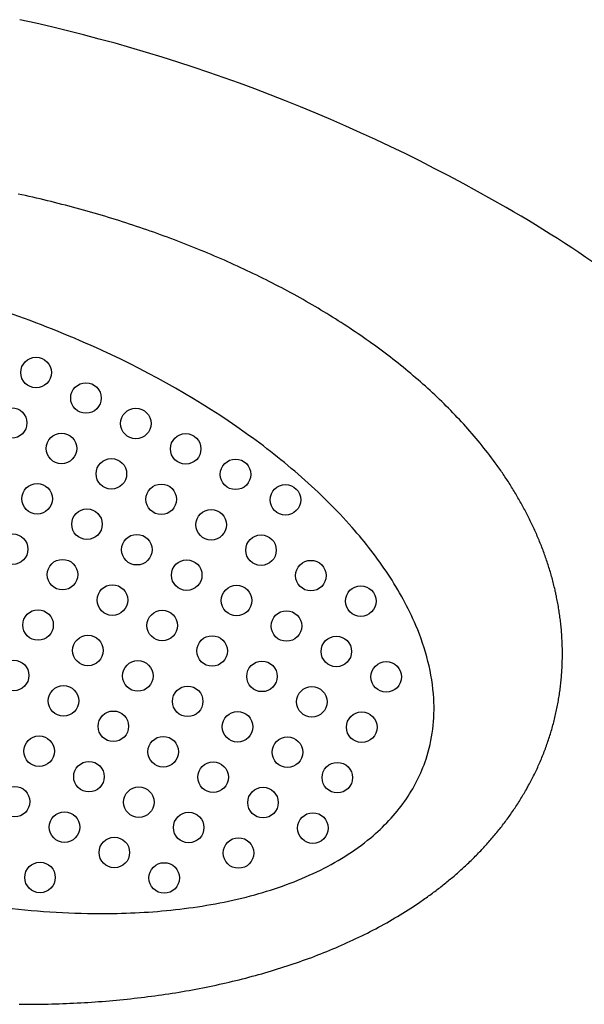
# Model space of a CAD drawing. Units: millimetres. Extents: x 1395 to 19195, y 702 to 15502.
# Drawn here: x 11340 to 11451, y 8554 to 8747 of the extents above; entities that cross this region are included whole.
import ezdxf

# ---------------------------------------------------------------- set-up
doc = ezdxf.new("R2010")
doc.units = ezdxf.units.MM
doc.layers.add('Widoczne (ISO)', color=5, linetype='Continuous')

msp = doc.modelspace()

# ---------------------------------------------------------------- linework, layer by layer
at = {"layer": 'Widoczne (ISO)'}
for p, q in [((11340.86, 8712.96), (11340.14, 8713.11)), ((11341.57, 8712.8), (11340.86, 8712.96)), ((11342.29, 8712.64), (11341.57, 8712.8)), ((11343.01, 8712.47), (11342.29, 8712.64)), ((11343.72, 8712.31), (11343.01, 8712.47)), ((11344.44, 8712.14), (11343.72, 8712.31)), ((11345.15, 8711.97), (11344.44, 8712.14)), ((11345.86, 8711.8), (11345.15, 8711.97)), ((11346.58, 8711.63), (11345.86, 8711.8)), ((11347.29, 8711.45), (11346.58, 8711.63)), ((11348, 8711.27), (11347.29, 8711.45)), ((11348.71, 8711.09), (11348, 8711.27)), ((11349.42, 8710.91), (11348.71, 8711.09)), ((11350.12, 8710.72), (11349.42, 8710.91)), ((11350.83, 8710.53), (11350.12, 8710.72)), ((11351.54, 8710.34), (11350.83, 8710.53)), ((11352.24, 8710.15), (11351.54, 8710.34)), ((11352.94, 8709.96), (11352.24, 8710.15)), ((11353.65, 8709.76), (11352.94, 8709.96)), ((11354.35, 8709.56), (11353.65, 8709.76)), ((11355.05, 8709.36), (11354.35, 8709.56)), ((11355.75, 8709.15), (11355.05, 8709.36)), ((11356.45, 8708.95), (11355.75, 8709.15)), ((11357.14, 8708.74), (11356.45, 8708.95)), ((11357.84, 8708.53), (11357.14, 8708.74)), ((11358.53, 8708.32), (11357.84, 8708.53)), ((11359.23, 8708.1), (11358.53, 8708.32)), ((11359.92, 8707.89), (11359.23, 8708.1)), ((11360.61, 8707.67), (11359.92, 8707.89)), ((11361.3, 8707.45), (11360.61, 8707.67)), ((11361.99, 8707.22), (11361.3, 8707.45)), ((11362.67, 8707), (11361.99, 8707.22)), ((11363.36, 8706.77), (11362.67, 8707)), ((11364.04, 8706.54), (11363.36, 8706.77)), ((11364.73, 8706.31), (11364.04, 8706.54)), ((11365.41, 8706.07), (11364.73, 8706.31)), ((11366.09, 8705.84), (11365.41, 8706.07)), ((11366.77, 8705.6), (11366.09, 8705.84)), ((11367.45, 8705.36), (11366.77, 8705.6)), ((11368.12, 8705.11), (11367.45, 8705.36)), ((11368.8, 8704.87), (11368.12, 8705.11)), ((11369.47, 8704.62), (11368.8, 8704.87)), ((11370.14, 8704.37), (11369.47, 8704.62)), ((11370.81, 8704.12), (11370.14, 8704.37)), ((11371.48, 8703.87), (11370.81, 8704.12)), ((11372.14, 8703.61), (11371.48, 8703.87)), ((11372.81, 8703.35), (11372.14, 8703.61)), ((11373.47, 8703.09), (11372.81, 8703.35)), ((11374.14, 8702.83), (11373.47, 8703.09)), ((11374.8, 8702.57), (11374.14, 8702.83)), ((11375.45, 8702.3), (11374.8, 8702.57)), ((11376.11, 8702.03), (11375.45, 8702.3)), ((11376.77, 8701.76), (11376.11, 8702.03)), ((11377.42, 8701.49), (11376.77, 8701.76)), ((11378.07, 8701.22), (11377.42, 8701.49)), ((11378.72, 8700.94), (11378.07, 8701.22)), ((11379.37, 8700.66), (11378.72, 8700.94)), ((11380.01, 8700.38), (11379.37, 8700.66)), ((11380.66, 8700.1), (11380.01, 8700.38)), ((11381.3, 8699.81), (11380.66, 8700.1)), ((11381.94, 8699.53), (11381.3, 8699.81)), ((11382.58, 8699.24), (11381.94, 8699.53)), ((11383.21, 8698.95), (11382.58, 8699.24)), ((11383.85, 8698.65), (11383.21, 8698.95)), ((11384.48, 8698.36), (11383.85, 8698.65)), ((11385.11, 8698.06), (11384.48, 8698.36)), ((11385.74, 8697.76), (11385.11, 8698.06)), ((11386.37, 8697.46), (11385.74, 8697.76)), ((11386.99, 8697.16), (11386.37, 8697.46)), ((11387.62, 8696.85), (11386.99, 8697.16)), ((11388.24, 8696.54), (11387.62, 8696.85)), ((11388.86, 8696.24), (11388.24, 8696.54)), ((11389.47, 8695.92), (11388.86, 8696.24)), ((11390.09, 8695.61), (11389.47, 8695.92)), ((11390.7, 8695.3), (11390.09, 8695.61)), ((11391.31, 8694.98), (11390.7, 8695.3)), ((11391.92, 8694.66), (11391.31, 8694.98)), ((11392.52, 8694.34), (11391.92, 8694.66)), ((11393.13, 8694.01), (11392.52, 8694.34)), ((11393.73, 8693.69), (11393.13, 8694.01)), ((11394.33, 8693.36), (11393.73, 8693.69)), ((11394.92, 8693.03), (11394.33, 8693.36)), ((11395.52, 8692.7), (11394.92, 8693.03)), ((11396.11, 8692.37), (11395.52, 8692.7)), ((11396.7, 8692.03), (11396.11, 8692.37)), ((11397.29, 8691.7), (11396.7, 8692.03)), ((11397.87, 8691.36), (11397.29, 8691.7)), ((11398.46, 8691.02), (11397.87, 8691.36)), ((11399.04, 8690.67), (11398.46, 8691.02)), ((11399.62, 8690.33), (11399.04, 8690.67)), ((11400.19, 8689.98), (11399.62, 8690.33)), ((11400.76, 8689.63), (11400.19, 8689.98)), ((11401.34, 8689.28), (11400.76, 8689.63)), ((11401.9, 8688.93), (11401.34, 8689.28)), ((11402.47, 8688.58), (11401.9, 8688.93)), ((11403.03, 8688.22), (11402.47, 8688.58)), ((11403.59, 8687.86), (11403.03, 8688.22)), ((11404.15, 8687.5), (11403.59, 8687.86)), ((11404.71, 8687.14), (11404.15, 8687.5)), ((11405.26, 8686.77), (11404.71, 8687.14)), ((11405.81, 8686.41), (11405.26, 8686.77)), ((11406.36, 8686.04), (11405.81, 8686.41)), ((11406.91, 8685.67), (11406.36, 8686.04)), ((11407.45, 8685.3), (11406.91, 8685.67)), ((11407.99, 8684.92), (11407.45, 8685.3)), ((11408.53, 8684.55), (11407.99, 8684.92)), ((11409.06, 8684.17), (11408.53, 8684.55)), ((11409.6, 8683.79), (11409.06, 8684.17)), ((11410.13, 8683.41), (11409.6, 8683.79)), ((11410.65, 8683.02), (11410.13, 8683.41)), ((11411.18, 8682.64), (11410.65, 8683.02)), ((11411.7, 8682.25), (11411.18, 8682.64)), ((11412.22, 8681.86), (11411.7, 8682.25)), ((11412.73, 8681.47), (11412.22, 8681.86)), ((11413.25, 8681.07), (11412.73, 8681.47)), ((11413.76, 8680.68), (11413.25, 8681.07)), ((11414.27, 8680.28), (11413.76, 8680.68)), ((11414.77, 8679.88), (11414.27, 8680.28)), ((11415.27, 8679.48), (11414.77, 8679.88)), ((11415.77, 8679.08), (11415.27, 8679.48)), ((11416.27, 8678.67), (11415.77, 8679.08)), ((11416.76, 8678.26), (11416.27, 8678.67)), ((11417.25, 8677.85), (11416.76, 8678.26)), ((11417.74, 8677.44), (11417.25, 8677.85)), ((11418.22, 8677.03), (11417.74, 8677.44)), ((11418.7, 8676.62), (11418.22, 8677.03)), ((11419.18, 8676.2), (11418.7, 8676.62)), ((11419.66, 8675.78), (11419.18, 8676.2)), ((11420.13, 8675.36), (11419.66, 8675.78)), ((11420.6, 8674.94), (11420.13, 8675.36)), ((11421.06, 8674.51), (11420.6, 8674.94)), ((11421.53, 8674.08), (11421.06, 8674.51)), ((11421.99, 8673.65), (11421.53, 8674.08)), ((11422.44, 8673.22), (11421.99, 8673.65)), ((11422.9, 8672.79), (11422.44, 8673.22)), ((11423.35, 8672.35), (11422.9, 8672.79)), ((11423.8, 8671.92), (11423.35, 8672.35)), ((11424.24, 8671.48), (11423.8, 8671.92)), ((11424.68, 8671.04), (11424.24, 8671.48)), ((11425.12, 8670.59), (11424.68, 8671.04)), ((11425.55, 8670.15), (11425.12, 8670.59)), ((11425.98, 8669.7), (11425.55, 8670.15)), ((11426.41, 8669.25), (11425.98, 8669.7)), ((11426.83, 8668.8), (11426.41, 8669.25)), ((11427.26, 8668.35), (11426.83, 8668.8)), ((11427.67, 8667.89), (11427.26, 8668.35)), ((11428.09, 8667.43), (11427.67, 8667.89)), ((11428.5, 8666.97), (11428.09, 8667.43)), ((11428.9, 8666.51), (11428.5, 8666.97)), ((11429.31, 8666.05), (11428.9, 8666.51)), ((11429.71, 8665.58), (11429.31, 8666.05)), ((11430.1, 8665.11), (11429.71, 8665.58)), ((11430.5, 8664.64), (11430.1, 8665.11)), ((11430.89, 8664.17), (11430.5, 8664.64)), ((11431.27, 8663.69), (11430.89, 8664.17)), ((11431.65, 8663.22), (11431.27, 8663.69)), ((11432.03, 8662.74), (11431.65, 8663.22)), ((11432.41, 8662.26), (11432.03, 8662.74)), ((11432.78, 8661.77), (11432.41, 8662.26)), ((11433.15, 8661.29), (11432.78, 8661.77)), ((11433.51, 8660.8), (11433.15, 8661.29)), ((11433.87, 8660.31), (11433.51, 8660.8)), ((11434.05, 8660.06), (11433.87, 8660.31)), ((11434.23, 8659.82), (11434.05, 8660.06)), ((11434.4, 8659.57), (11434.23, 8659.82)), ((11434.58, 8659.32), (11434.4, 8659.57)), ((11434.75, 8659.07), (11434.58, 8659.32)), ((11434.93, 8658.82), (11434.75, 8659.07)), ((11435.1, 8658.58), (11434.93, 8658.82)), ((11435.27, 8658.33), (11435.1, 8658.58)), ((11435.44, 8658.08), (11435.27, 8658.33)), ((11435.61, 8657.82), (11435.44, 8658.08)), ((11435.78, 8657.57), (11435.61, 8657.82)), ((11435.95, 8657.32), (11435.78, 8657.57)), ((11436.11, 8657.07), (11435.95, 8657.32)), ((11436.28, 8656.82), (11436.11, 8657.07)), ((11436.44, 8656.56), (11436.28, 8656.82)), ((11436.61, 8656.31), (11436.44, 8656.56)), ((11436.77, 8656.05), (11436.61, 8656.31)), ((11436.93, 8655.8), (11436.77, 8656.05)), ((11437.09, 8655.54), (11436.93, 8655.8)), ((11437.25, 8655.29), (11437.09, 8655.54)), ((11437.41, 8655.03), (11437.25, 8655.29)), ((11437.56, 8654.77), (11437.41, 8655.03)), ((11437.72, 8654.51), (11437.56, 8654.77)), ((11437.88, 8654.25), (11437.72, 8654.51)), ((11438.03, 8653.99), (11437.88, 8654.25)), ((11438.18, 8653.73), (11438.03, 8653.99)), ((11438.33, 8653.47), (11438.18, 8653.73)), ((11438.49, 8653.21), (11438.33, 8653.47)), ((11438.63, 8652.95), (11438.49, 8653.21)), ((11438.78, 8652.69), (11438.63, 8652.95)), ((11438.93, 8652.43), (11438.78, 8652.69)), ((11439.08, 8652.16), (11438.93, 8652.43)), ((11439.22, 8651.9), (11439.08, 8652.16)), ((11439.37, 8651.64), (11439.22, 8651.9)), ((11439.51, 8651.37), (11439.37, 8651.64)), ((11439.65, 8651.11), (11439.51, 8651.37)), ((11439.79, 8650.84), (11439.65, 8651.11)), ((11439.93, 8650.57), (11439.79, 8650.84)), ((11440.07, 8650.31), (11439.93, 8650.57)), ((11440.21, 8650.04), (11440.07, 8650.31)), ((11440.34, 8649.77), (11440.21, 8650.04)), ((11440.48, 8649.5), (11440.34, 8649.77)), ((11440.61, 8649.23), (11440.48, 8649.5)), ((11440.75, 8648.96), (11440.61, 8649.23)), ((11440.88, 8648.69), (11440.75, 8648.96)), ((11441.01, 8648.42), (11440.88, 8648.69)), ((11441.14, 8648.15), (11441.01, 8648.42)), ((11441.26, 8647.88), (11441.14, 8648.15)), ((11441.39, 8647.6), (11441.26, 8647.88)), ((11441.52, 8647.33), (11441.39, 8647.6)), ((11441.64, 8647.06), (11441.52, 8647.33)), ((11441.76, 8646.78), (11441.64, 8647.06)), ((11441.89, 8646.51), (11441.76, 8646.78)), ((11442.01, 8646.23), (11441.89, 8646.51)), ((11442.12, 8645.95), (11442.01, 8646.23)), ((11442.24, 8645.68), (11442.12, 8645.95)), ((11442.36, 8645.4), (11442.24, 8645.68)), ((11442.48, 8645.12), (11442.36, 8645.4)), ((11442.59, 8644.84), (11442.48, 8645.12)), ((11442.7, 8644.57), (11442.59, 8644.84)), ((11442.81, 8644.29), (11442.7, 8644.57)), ((11442.92, 8644.01), (11442.81, 8644.29)), ((11443.03, 8643.73), (11442.92, 8644.01)), ((11443.14, 8643.45), (11443.03, 8643.73)), ((11443.25, 8643.16), (11443.14, 8643.45)), ((11443.35, 8642.88), (11443.25, 8643.16)), ((11443.46, 8642.6), (11443.35, 8642.88)), ((11443.56, 8642.32), (11443.46, 8642.6)), ((11443.66, 8642.03), (11443.56, 8642.32)), ((11443.76, 8641.75), (11443.66, 8642.03)), ((11443.86, 8641.46), (11443.76, 8641.75)), ((11443.96, 8641.18), (11443.86, 8641.46)), ((11444.05, 8640.89), (11443.96, 8641.18)), ((11444.15, 8640.61), (11444.05, 8640.89)), ((11444.24, 8640.32), (11444.15, 8640.61)), ((11444.33, 8640.03), (11444.24, 8640.32)), ((11444.42, 8639.75), (11444.33, 8640.03)), ((11444.51, 8639.46), (11444.42, 8639.75)), ((11444.6, 8639.17), (11444.51, 8639.46)), ((11444.69, 8638.88), (11444.6, 8639.17)), ((11444.77, 8638.59), (11444.69, 8638.88)), ((11444.85, 8638.3), (11444.77, 8638.59)), ((11444.93, 8638.01), (11444.85, 8638.3)), ((11445.02, 8637.72), (11444.93, 8638.01)), ((11445.09, 8637.43), (11445.02, 8637.72)), ((11445.17, 8637.14), (11445.09, 8637.43)), ((11445.25, 8636.84), (11445.17, 8637.14)), ((11445.32, 8636.55), (11445.25, 8636.84)), ((11445.4, 8636.26), (11445.32, 8636.55)), ((11445.47, 8635.97), (11445.4, 8636.26)), ((11445.54, 8635.67), (11445.47, 8635.97)), ((11445.61, 8635.38), (11445.54, 8635.67)), ((11445.67, 8635.08), (11445.61, 8635.38)), ((11445.74, 8634.79), (11445.67, 8635.08)), ((11445.8, 8634.49), (11445.74, 8634.79)), ((11445.87, 8634.2), (11445.8, 8634.49)), ((11445.93, 8633.9), (11445.87, 8634.2)), ((11445.99, 8633.6), (11445.93, 8633.9)), ((11446.04, 8633.31), (11445.99, 8633.6)), ((11446.1, 8633.01), (11446.04, 8633.31)), ((11446.16, 8632.71), (11446.1, 8633.01)), ((11446.21, 8632.41), (11446.16, 8632.71)), ((11446.26, 8632.11), (11446.21, 8632.41)), ((11446.31, 8631.81), (11446.26, 8632.11)), ((11446.36, 8631.51), (11446.31, 8631.81)), ((11446.41, 8631.22), (11446.36, 8631.51)), ((11446.45, 8630.92), (11446.41, 8631.22)), ((11446.5, 8630.61), (11446.45, 8630.92)), ((11446.54, 8630.31), (11446.5, 8630.61)), ((11446.58, 8630.01), (11446.54, 8630.31)), ((11446.62, 8629.71), (11446.58, 8630.01)), ((11446.66, 8629.41), (11446.62, 8629.71)), ((11446.69, 8629.11), (11446.66, 8629.41)), ((11446.73, 8628.81), (11446.69, 8629.11)), ((11446.76, 8628.51), (11446.73, 8628.81)), ((11446.79, 8628.2), (11446.76, 8628.51)), ((11446.82, 8627.9), (11446.79, 8628.2)), ((11446.85, 8627.6), (11446.82, 8627.9)), ((11446.87, 8627.29), (11446.85, 8627.6)), ((11446.9, 8626.99), (11446.87, 8627.29)), ((11446.92, 8626.69), (11446.9, 8626.99)), ((11446.94, 8626.38), (11446.92, 8626.69)), ((11446.96, 8626.08), (11446.94, 8626.38)), ((11446.98, 8625.78), (11446.96, 8626.08)), ((11446.99, 8625.47), (11446.98, 8625.78)), ((11447.01, 8625.17), (11446.99, 8625.47)), ((11447.02, 8624.86), (11447.01, 8625.17)), ((11447.03, 8624.56), (11447.02, 8624.86)), ((11447.04, 8624.26), (11447.03, 8624.56)), ((11447.05, 8623.95), (11447.04, 8624.26)), ((11447.05, 8623.65), (11447.05, 8623.95)), ((11447.06, 8623.34), (11447.05, 8623.65)), ((11447.06, 8623.04), (11447.06, 8623.34)), ((11447.06, 8622.73), (11447.06, 8623.04)), ((11447.01, 8620.59), (11447.03, 8620.9)), ((11447.03, 8620.9), (11447.04, 8621.2)), ((11447.04, 8621.51), (11447.05, 8621.81)), ((11447.04, 8621.2), (11447.04, 8621.51)), ((11447.05, 8622.12), (11447.06, 8622.43)), ((11447.05, 8621.81), (11447.05, 8622.12)), ((11447.06, 8622.43), (11447.06, 8622.73)), ((11446.91, 8618.76), (11446.93, 8619.07)), ((11446.93, 8619.07), (11446.95, 8619.37)), ((11446.95, 8619.37), (11446.97, 8619.68)), ((11446.97, 8619.68), (11446.99, 8619.98)), ((11446.99, 8619.98), (11447, 8620.29)), ((11447, 8620.29), (11447.01, 8620.59)), ((11446.74, 8616.94), (11446.77, 8617.24)), ((11446.77, 8617.24), (11446.8, 8617.55)), ((11446.8, 8617.55), (11446.83, 8617.85)), ((11446.83, 8617.85), (11446.86, 8618.15)), ((11446.86, 8618.15), (11446.88, 8618.46)), ((11446.88, 8618.46), (11446.91, 8618.76)), ((11446.46, 8614.81), (11446.51, 8615.12)), ((11446.51, 8615.12), (11446.55, 8615.42)), ((11446.55, 8615.42), (11446.59, 8615.72)), ((11446.59, 8615.72), (11446.63, 8616.03)), ((11446.63, 8616.03), (11446.67, 8616.33)), ((11446.67, 8616.33), (11446.71, 8616.63)), ((11446.71, 8616.63), (11446.74, 8616.94)), ((11446.16, 8613), (11446.21, 8613.3)), ((11446.21, 8613.3), (11446.27, 8613.61)), ((11446.27, 8613.61), (11446.32, 8613.91)), ((11446.32, 8613.91), (11446.37, 8614.21)), ((11446.37, 8614.21), (11446.42, 8614.51)), ((11446.42, 8614.51), (11446.46, 8614.81)), ((11445.72, 8610.91), (11445.79, 8611.2)), ((11445.79, 8611.2), (11445.86, 8611.5)), ((11445.86, 8611.5), (11445.92, 8611.8)), ((11445.92, 8611.8), (11445.98, 8612.1)), ((11445.98, 8612.1), (11446.04, 8612.4)), ((11446.04, 8612.4), (11446.1, 8612.7)), ((11446.1, 8612.7), (11446.16, 8613)), ((11445.28, 8609.13), (11445.36, 8609.42)), ((11445.36, 8609.42), (11445.44, 8609.72)), ((11445.44, 8609.72), (11445.51, 8610.01)), ((11445.51, 8610.01), (11445.58, 8610.31)), ((11445.58, 8610.31), (11445.65, 8610.61)), ((11445.65, 8610.61), (11445.72, 8610.91)), ((11444.69, 8607.07), (11444.78, 8607.36)), ((11444.78, 8607.36), (11444.87, 8607.65)), ((11444.87, 8607.65), (11444.96, 8607.95)), ((11444.96, 8607.95), (11445.04, 8608.24)), ((11445.04, 8608.24), (11445.12, 8608.54)), ((11445.12, 8608.54), (11445.2, 8608.83)), ((11445.2, 8608.83), (11445.28, 8609.13)), ((11444.12, 8605.33), (11444.22, 8605.62)), ((11444.22, 8605.62), (11444.32, 8605.91)), ((11444.32, 8605.91), (11444.42, 8606.2)), ((11444.42, 8606.2), (11444.51, 8606.49)), ((11444.51, 8606.49), (11444.6, 8606.78)), ((11444.6, 8606.78), (11444.69, 8607.07)), ((11443.39, 8603.32), (11443.5, 8603.61)), ((11443.5, 8603.61), (11443.6, 8603.89)), ((11443.6, 8603.89), (11443.71, 8604.18)), ((11443.71, 8604.18), (11443.82, 8604.47)), ((11443.82, 8604.47), (11443.92, 8604.75)), ((11443.92, 8604.75), (11444.02, 8605.04)), ((11444.02, 8605.04), (11444.12, 8605.33)), ((11442.57, 8601.35), (11442.69, 8601.63)), ((11442.69, 8601.63), (11442.81, 8601.91)), ((11442.81, 8601.91), (11442.93, 8602.19)), ((11442.93, 8602.19), (11443.05, 8602.48)), ((11443.05, 8602.48), (11443.16, 8602.76)), ((11443.16, 8602.76), (11443.27, 8603.04)), ((11443.27, 8603.04), (11443.39, 8603.32)), ((11441.68, 8599.42), (11441.81, 8599.69)), ((11441.81, 8599.69), (11441.94, 8599.97)), ((11441.94, 8599.97), (11442.07, 8600.24)), ((11442.07, 8600.24), (11442.2, 8600.52)), ((11442.2, 8600.52), (11442.32, 8600.8)), ((11442.32, 8600.8), (11442.45, 8601.08)), ((11442.45, 8601.08), (11442.57, 8601.35)), ((11440.72, 8597.52), (11440.86, 8597.79)), ((11440.86, 8597.79), (11441, 8598.06)), ((11441, 8598.06), (11441.14, 8598.33)), ((11441.14, 8598.33), (11441.28, 8598.6)), ((11441.28, 8598.6), (11441.41, 8598.87)), ((11441.41, 8598.87), (11441.55, 8599.15)), ((11441.55, 8599.15), (11441.68, 8599.42)), ((11439.69, 8595.67), (11439.84, 8595.93)), ((11439.84, 8595.93), (11439.99, 8596.19)), ((11439.99, 8596.19), (11440.14, 8596.46)), ((11440.14, 8596.46), (11440.29, 8596.72)), ((11440.29, 8596.72), (11440.43, 8596.99)), ((11440.43, 8596.99), (11440.58, 8597.26)), ((11440.58, 8597.26), (11440.72, 8597.52)), ((11438.43, 8593.6), (11438.6, 8593.85)), ((11438.6, 8593.85), (11438.76, 8594.11)), ((11438.76, 8594.11), (11438.91, 8594.37)), ((11438.91, 8594.37), (11439.07, 8594.63)), ((11439.07, 8594.63), (11439.23, 8594.89)), ((11439.23, 8594.89), (11439.38, 8595.15)), ((11439.38, 8595.15), (11439.54, 8595.41)), ((11439.54, 8595.41), (11439.69, 8595.67)), ((11437.27, 8591.84), (11437.44, 8592.09)), ((11437.44, 8592.09), (11437.61, 8592.34)), ((11437.61, 8592.34), (11437.77, 8592.59)), ((11437.77, 8592.59), (11437.94, 8592.84)), ((11437.94, 8592.84), (11438.11, 8593.09)), ((11438.11, 8593.09), (11438.27, 8593.34)), ((11438.27, 8593.34), (11438.43, 8593.6)), ((11435.86, 8589.88), (11436.04, 8590.12)), ((11436.04, 8590.12), (11436.22, 8590.36)), ((11436.22, 8590.36), (11436.39, 8590.6)), ((11436.39, 8590.6), (11436.57, 8590.85)), ((11436.57, 8590.85), (11436.75, 8591.09)), ((11436.75, 8591.09), (11436.92, 8591.34)), ((11436.92, 8591.34), (11437.09, 8591.59)), ((11437.09, 8591.59), (11437.27, 8591.84)), ((11434.38, 8587.97), (11434.57, 8588.21)), ((11434.57, 8588.21), (11434.75, 8588.44)), ((11434.75, 8588.44), (11434.94, 8588.68)), ((11434.94, 8588.68), (11435.13, 8588.92)), ((11435.13, 8588.92), (11435.31, 8589.16)), ((11435.31, 8589.16), (11435.49, 8589.39)), ((11435.49, 8589.39), (11435.68, 8589.63)), ((11435.68, 8589.63), (11435.86, 8589.88)), ((11432.63, 8585.91), (11432.82, 8586.13)), ((11432.82, 8586.13), (11433.02, 8586.36)), ((11433.02, 8586.36), (11433.22, 8586.59)), ((11433.22, 8586.59), (11433.41, 8586.82)), ((11433.41, 8586.82), (11433.61, 8587.05)), ((11433.61, 8587.05), (11433.8, 8587.28)), ((11433.8, 8587.28), (11434, 8587.51)), ((11434, 8587.51), (11434.19, 8587.74)), ((11434.19, 8587.74), (11434.38, 8587.97)), ((11430.79, 8583.92), (11431, 8584.13)), ((11431, 8584.13), (11431.21, 8584.35)), ((11431.21, 8584.35), (11431.41, 8584.57)), ((11431.41, 8584.57), (11431.62, 8584.79)), ((11431.62, 8584.79), (11431.82, 8585.01)), ((11431.82, 8585.01), (11432.02, 8585.24)), ((11432.02, 8585.24), (11432.23, 8585.46)), ((11432.23, 8585.46), (11432.43, 8585.68)), ((11432.43, 8585.68), (11432.63, 8585.91)), ((11428.88, 8582), (11429.1, 8582.21)), ((11429.1, 8582.21), (11429.31, 8582.42)), ((11429.31, 8582.42), (11429.53, 8582.63)), ((11429.53, 8582.63), (11429.74, 8582.84)), ((11429.74, 8582.84), (11429.95, 8583.06)), ((11429.95, 8583.06), (11430.16, 8583.27)), ((11430.16, 8583.27), (11430.37, 8583.48)), ((11430.37, 8583.48), (11430.58, 8583.7)), ((11430.58, 8583.7), (11430.79, 8583.92)), ((11426.89, 8580.16), (11427.12, 8580.36)), ((11427.12, 8580.36), (11427.34, 8580.56)), ((11427.34, 8580.56), (11427.56, 8580.77)), ((11427.56, 8580.77), (11427.78, 8580.97)), ((11427.78, 8580.97), (11428.01, 8581.17)), ((11428.01, 8581.17), (11428.23, 8581.38)), ((11428.23, 8581.38), (11428.44, 8581.59)), ((11428.44, 8581.59), (11428.66, 8581.79)), ((11428.66, 8581.79), (11428.88, 8582)), ((11424.6, 8578.2), (11424.84, 8578.39)), ((11424.84, 8578.39), (11425.07, 8578.59)), ((11425.07, 8578.59), (11425.3, 8578.78)), ((11425.3, 8578.78), (11425.53, 8578.97)), ((11425.53, 8578.97), (11425.76, 8579.17)), ((11425.76, 8579.17), (11425.99, 8579.37)), ((11425.99, 8579.37), (11426.21, 8579.56)), ((11426.21, 8579.56), (11426.44, 8579.76)), ((11426.44, 8579.76), (11426.67, 8579.96)), ((11426.67, 8579.96), (11426.89, 8580.16)), ((11422.23, 8576.33), (11422.47, 8576.52)), ((11422.47, 8576.52), (11422.71, 8576.7)), ((11422.71, 8576.7), (11422.95, 8576.88)), ((11422.95, 8576.88), (11423.19, 8577.07)), ((11423.19, 8577.07), (11423.43, 8577.26)), ((11423.43, 8577.26), (11423.66, 8577.44)), ((11423.66, 8577.44), (11423.9, 8577.63)), ((11423.9, 8577.63), (11424.14, 8577.82)), ((11424.14, 8577.82), (11424.37, 8578.01)), ((11424.37, 8578.01), (11424.6, 8578.2)), ((11419.53, 8574.38), (11419.78, 8574.55)), ((11419.78, 8574.55), (11420.03, 8574.73)), ((11420.03, 8574.73), (11420.28, 8574.9)), ((11420.28, 8574.9), (11420.53, 8575.08)), ((11420.53, 8575.08), (11420.77, 8575.25)), ((11420.77, 8575.25), (11421.02, 8575.43)), ((11421.02, 8575.43), (11421.26, 8575.61)), ((11421.26, 8575.61), (11421.51, 8575.79)), ((11421.51, 8575.79), (11421.75, 8575.97)), ((11421.75, 8575.97), (11421.99, 8576.15)), ((11421.99, 8576.15), (11422.23, 8576.33)), ((11416.23, 8572.2), (11416.75, 8572.53)), ((11416.75, 8572.53), (11417.26, 8572.86)), ((11417.26, 8572.86), (11417.77, 8573.19)), ((11417.77, 8573.19), (11418.28, 8573.52)), ((11418.28, 8573.52), (11418.78, 8573.86)), ((11418.78, 8573.86), (11419.28, 8574.2)), ((11419.28, 8574.2), (11419.53, 8574.38)), ((11413.08, 8570.31), (11413.61, 8570.62)), ((11413.61, 8570.62), (11414.14, 8570.93)), ((11414.14, 8570.93), (11414.67, 8571.24)), ((11414.67, 8571.24), (11415.19, 8571.56)), ((11415.19, 8571.56), (11415.71, 8571.88)), ((11415.71, 8571.88), (11416.23, 8572.2)), ((11409.84, 8568.54), (11410.38, 8568.83)), ((11410.38, 8568.83), (11410.93, 8569.12)), ((11410.93, 8569.12), (11411.47, 8569.41)), ((11411.47, 8569.41), (11412.01, 8569.71)), ((11412.01, 8569.71), (11412.55, 8570.01)), ((11412.55, 8570.01), (11413.08, 8570.31)), ((11405.94, 8566.62), (11406.5, 8566.88)), ((11406.5, 8566.88), (11407.06, 8567.15)), ((11407.06, 8567.15), (11407.62, 8567.42)), ((11407.62, 8567.42), (11408.18, 8567.7)), ((11408.18, 8567.7), (11408.74, 8567.98)), ((11408.74, 8567.98), (11409.29, 8568.26)), ((11409.29, 8568.26), (11409.84, 8568.54)), ((11401.34, 8564.6), (11401.92, 8564.84)), ((11401.92, 8564.84), (11402.51, 8565.08)), ((11402.51, 8565.08), (11403.08, 8565.33)), ((11403.08, 8565.33), (11403.66, 8565.58)), ((11403.66, 8565.58), (11404.23, 8565.84)), ((11404.23, 8565.84), (11404.8, 8566.09)), ((11404.8, 8566.09), (11405.37, 8566.35)), ((11405.37, 8566.35), (11405.94, 8566.62)), ((11396.6, 8562.76), (11397.2, 8562.98)), ((11397.2, 8562.98), (11397.8, 8563.2)), ((11397.8, 8563.2), (11398.4, 8563.43)), ((11398.4, 8563.43), (11398.99, 8563.66)), ((11398.99, 8563.66), (11399.58, 8563.89)), ((11399.58, 8563.89), (11400.17, 8564.12)), ((11400.17, 8564.12), (11400.76, 8564.36)), ((11400.76, 8564.36), (11401.34, 8564.6)), ((11390.49, 8560.73), (11391.11, 8560.92)), ((11391.11, 8560.92), (11391.73, 8561.11)), ((11391.73, 8561.11), (11392.35, 8561.31)), ((11392.35, 8561.31), (11392.96, 8561.51)), ((11392.96, 8561.51), (11393.57, 8561.71)), ((11393.57, 8561.71), (11394.18, 8561.92)), ((11394.18, 8561.92), (11394.79, 8562.12)), ((11394.79, 8562.12), (11395.4, 8562.33)), ((11395.4, 8562.33), (11396, 8562.55)), ((11396, 8562.55), (11396.6, 8562.76)), ((11384.19, 8558.97), (11384.83, 8559.13)), ((11384.83, 8559.13), (11385.46, 8559.3)), ((11385.46, 8559.3), (11386.1, 8559.47)), ((11386.1, 8559.47), (11386.73, 8559.64)), ((11386.73, 8559.64), (11387.36, 8559.82)), ((11387.36, 8559.82), (11387.99, 8559.99)), ((11387.99, 8559.99), (11388.62, 8560.17)), ((11388.62, 8560.17), (11389.25, 8560.36)), ((11389.25, 8560.36), (11389.87, 8560.54)), ((11389.87, 8560.54), (11390.49, 8560.73)), ((11375.06, 8556.96), (11375.72, 8557.09)), ((11375.72, 8557.09), (11376.38, 8557.22)), ((11376.38, 8557.22), (11377.04, 8557.35)), ((11377.04, 8557.35), (11377.7, 8557.48)), ((11377.7, 8557.48), (11378.36, 8557.62)), ((11378.36, 8557.62), (11379.01, 8557.76)), ((11379.01, 8557.76), (11379.66, 8557.9)), ((11379.66, 8557.9), (11380.32, 8558.05)), ((11380.32, 8558.05), (11380.97, 8558.19)), ((11380.97, 8558.19), (11381.61, 8558.34)), ((11381.61, 8558.34), (11382.26, 8558.5)), ((11382.26, 8558.5), (11382.9, 8558.65)), ((11382.9, 8558.65), (11383.55, 8558.81)), ((11383.55, 8558.81), (11384.19, 8558.97)), ((11362.2, 8555.07), (11362.89, 8555.15)), ((11362.89, 8555.15), (11363.57, 8555.23)), ((11363.57, 8555.23), (11364.26, 8555.31)), ((11364.26, 8555.31), (11364.95, 8555.39)), ((11364.95, 8555.39), (11365.63, 8555.48)), ((11365.63, 8555.48), (11366.31, 8555.57)), ((11366.31, 8555.57), (11366.99, 8555.66)), ((11366.99, 8555.66), (11367.67, 8555.75)), ((11367.67, 8555.75), (11368.35, 8555.85)), ((11368.35, 8555.85), (11369.03, 8555.95)), ((11369.03, 8555.95), (11369.71, 8556.05)), ((11369.71, 8556.05), (11370.38, 8556.16)), ((11370.38, 8556.16), (11371.05, 8556.26)), ((11371.05, 8556.26), (11371.73, 8556.37)), ((11371.73, 8556.37), (11372.4, 8556.49)), ((11372.4, 8556.49), (11373.06, 8556.6)), ((11373.06, 8556.6), (11373.73, 8556.72)), ((11373.73, 8556.72), (11374.4, 8556.84)), ((11374.4, 8556.84), (11375.06, 8556.96)), ((11340.31, 8553.98), (11341.03, 8553.98)), ((11341.03, 8553.98), (11341.75, 8553.98)), ((11341.75, 8553.98), (11342.46, 8553.98)), ((11342.46, 8553.98), (11343.18, 8553.98)), ((11343.18, 8553.98), (11343.9, 8553.99)), ((11343.9, 8553.99), (11344.61, 8554)), ((11344.61, 8554), (11345.33, 8554.01)), ((11345.33, 8554.01), (11346.04, 8554.03)), ((11346.04, 8554.03), (11346.75, 8554.04)), ((11346.75, 8554.04), (11347.46, 8554.06)), ((11347.46, 8554.06), (11348.18, 8554.09)), ((11348.18, 8554.09), (11348.89, 8554.11)), ((11348.89, 8554.11), (11349.6, 8554.14)), ((11349.6, 8554.14), (11350.3, 8554.17)), ((11350.3, 8554.17), (11351.01, 8554.2)), ((11351.01, 8554.2), (11351.72, 8554.24)), ((11351.72, 8554.24), (11352.43, 8554.27)), ((11352.43, 8554.27), (11353.13, 8554.31)), ((11353.13, 8554.31), (11353.83, 8554.36)), ((11353.83, 8554.36), (11354.54, 8554.4)), ((11354.54, 8554.4), (11355.24, 8554.45)), ((11355.24, 8554.45), (11355.94, 8554.5)), ((11355.94, 8554.5), (11356.64, 8554.55)), ((11356.64, 8554.55), (11357.34, 8554.61)), ((11357.34, 8554.61), (11358.04, 8554.67)), ((11358.04, 8554.67), (11358.73, 8554.73)), ((11358.73, 8554.73), (11359.43, 8554.79)), ((11359.43, 8554.79), (11360.12, 8554.86)), ((11360.12, 8554.86), (11360.81, 8554.93)), ((11360.81, 8554.93), (11361.51, 8555)), ((11361.51, 8555), (11362.2, 8555.07))]:
    msp.add_line(p, q, dxfattribs=at)
for centre in [(11343.64, 8678.05), (11353.44, 8673.05), (11338.84, 8668.15), (11363.24, 8668.05), (11348.64, 8663.15), (11373.04, 8663.06), (11358.44, 8658.16), (11382.84, 8658.06), (11343.84, 8653.26), (11368.24, 8653.16), (11392.64, 8653.06), (11353.64, 8648.26), (11378.04, 8648.16), (11339.04, 8643.36), (11363.44, 8643.26), (11387.84, 8643.17), (11348.84, 8638.36), (11373.24, 8638.27), (11397.64, 8638.17), (11358.64, 8633.37), (11383.04, 8633.27), (11407.44, 8633.17), (11344.03, 8628.47), (11368.43, 8628.37), (11392.84, 8628.27), (11353.83, 8623.47), (11378.23, 8623.37), (11402.64, 8623.28), (11339.23, 8618.57), (11363.63, 8618.47), (11388.03, 8618.38), (11412.44, 8618.28), (11349.03, 8613.57), (11373.43, 8613.48), (11397.83, 8613.38), (11358.83, 8608.58), (11383.23, 8608.48), (11407.63, 8608.39), (11344.23, 8603.68), (11368.63, 8603.58), (11393.03, 8603.49), (11354.03, 8598.68), (11378.43, 8598.58), (11402.83, 8598.49), (11339.42, 8593.78), (11363.83, 8593.68), (11388.23, 8593.59), (11349.22, 8588.78), (11373.63, 8588.69), (11398.03, 8588.59), (11359.02, 8583.79), (11383.42, 8583.69), (11344.42, 8578.89), (11368.82, 8578.79)]:
    msp.add_circle(centre, 3, dxfattribs=at)
for centre, radius, start, end in [((11269.91, 8422.29), 332.62, 60.0398, 77.7616), ((11309.45, 8490.89), 253.45, 47.8875, 60.0398)]:
    msp.add_arc(centre, radius, start, end, dxfattribs=at)
msp.add_open_spline([(11420.26, 8602.12), (11419.29, 8599.19), (11417.86, 8596.41), (11414.2, 8591.21), (11411.93, 8588.81), (11406.2, 8584.03), (11402.6, 8581.82), (11394.91, 8578.12), (11390.8, 8576.65), (11382.07, 8574.25), (11377.44, 8573.37), (11368.09, 8572.19), (11363.39, 8571.88), (11352.11, 8571.72), (11345.52, 8572.07), (11331.76, 8573.6), (11324.59, 8574.84), (11309.26, 8578.39), (11301.13, 8580.82), (11284.28, 8587.04), (11275.59, 8590.95), (11261.33, 8598.76), (11255.58, 8602.33), (11244.62, 8610.21), (11239.41, 8614.52), (11232.66, 8621.2), (11230.76, 8623.22), (11226.38, 8628.32), (11224, 8631.48), (11219.8, 8638.11), (11217.97, 8641.6), (11214.83, 8649.72), (11213.74, 8654.44), (11213.54, 8663.05), (11214.12, 8666.92), (11216.41, 8673.41), (11217.87, 8676.13), (11221.21, 8680.74), (11223.01, 8682.68), (11228.28, 8687.39), (11232.07, 8689.82), (11239.2, 8693.34), (11242.45, 8694.61), (11250.66, 8697.22), (11255.71, 8698.31), (11266.23, 8699.82), (11271.71, 8700.2), (11282.34, 8700.33), (11287.49, 8700.11), (11300.39, 8698.98), (11308.11, 8697.76), (11323.67, 8694.36), (11331.49, 8692.13), (11345.08, 8687.37), (11350.9, 8685.02), (11366.46, 8677.85), (11375.94, 8672.5), (11388.58, 8663.51), (11392.27, 8660.61), (11399.32, 8654.42), (11402.66, 8651.13), (11408.3, 8644.72), (11410.68, 8641.67), (11414.92, 8635.25), (11416.78, 8631.88), (11420.21, 8623.79), (11421.5, 8618.95), (11422.01, 8610.01), (11421.52, 8605.94), (11420.26, 8602.12)], degree=3, knots=[-3.141593, -3.141593, -3.141593, -3.141593, -3.027736, -3.027736, -2.908221, -2.908221, -2.757559, -2.757559, -2.603129, -2.603129, -2.437007, -2.437007, -2.271489, -2.271489, -2.040735, -2.040735, -1.786736, -1.786736, -1.490546, -1.490546, -1.158471, -1.158471, -0.921703, -0.921703, -0.684935, -0.684935, -0.587099, -0.587099, -0.447306, -0.447306, -0.307513, -0.307513, -0.134133, -0.134133, 0.007612, 0.007612, 0.120004, 0.120004, 0.216121, 0.216121, 0.376693, 0.376693, 0.500363, 0.500363, 0.682474, 0.682474, 0.874831, 0.874831, 1.055674, 1.055674, 1.32857, 1.32857, 1.612379, 1.612379, 1.831908, 1.831908, 2.211151, 2.211151, 2.376011, 2.376011, 2.540872, 2.540872, 2.677666, 2.677666, 2.81446, 2.81446, 2.993129, 2.993129, 3.141593, 3.141593, 3.141593, 3.141593], dxfattribs=at)

doc.saveas('drawing.dxf')
